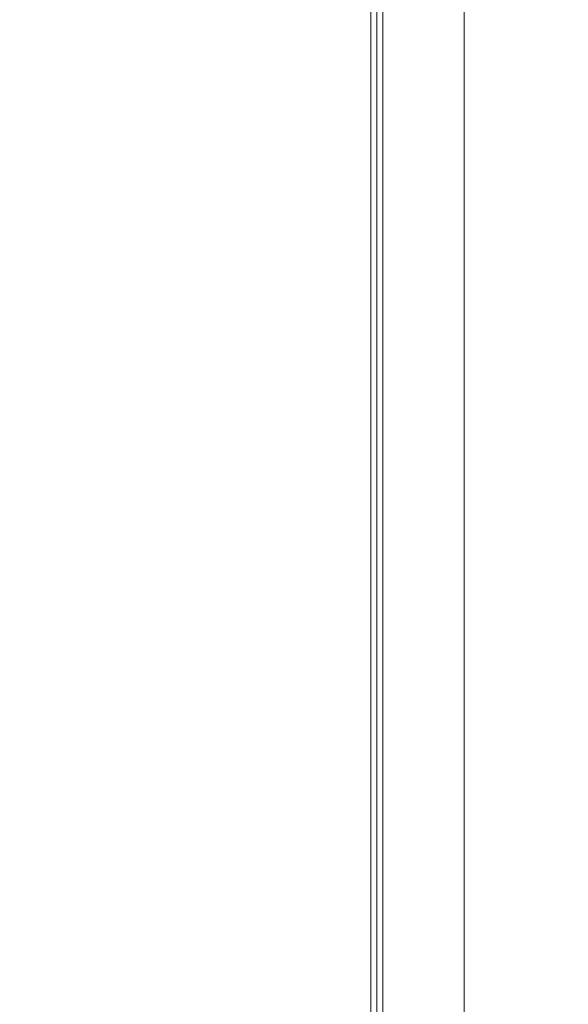
# Model space of a CAD drawing. Units: inches. Extents: x 0 to 204, y 0 to 264.
# Drawn here: x 86 to 89, y 156 to 160 of the extents above; entities that cross this region are included whole.
import ezdxf

# ---------------------------------------------------------------- set-up
doc = ezdxf.new("R2010")
doc.units = ezdxf.units.IN
doc.header["$MEASUREMENT"] = 0
doc.layers.get('0').update_dxf_attribs({"color": 10})

# ---------------------------------------------------------------- blocks, each defined once
blk = doc.blocks.new('TABOUR-B6-3D')
at = {"lineweight": 18}
for points, invisible_edges in [([(-8.8419, 8.269, -14.5495), (-8.8483, 8.269, -14.598), (-8.8483, -8.269, -14.598), (-8.8419, -8.269, -14.5495)], 8), ([(-8.8483, 8.269, -14.598), (-8.8419, 8.269, -14.6465), (-8.8419, -8.269, -14.6465), (-8.8483, -8.269, -14.598)], 2), ([(-8.8231, 8.269, -14.5043), (-8.8419, 8.269, -14.5495), (-8.8419, -8.269, -14.5495), (-8.8231, -8.269, -14.5043)], 10), ([(-8.8419, -8.269, -14.6465), (-8.8419, 8.269, -14.6465), (-8.8231, 8.269, -14.6918), (-8.8231, -8.269, -14.6918)], 5), ([(-8.7933, 8.269, -14.4654), (-8.8231, 8.269, -14.5043), (-8.8231, -8.269, -14.5043), (-8.7933, -8.269, -14.4654)], 10), ([(-8.8231, -8.269, -14.6918), (-8.8231, 8.269, -14.6918), (-8.7933, 8.269, -14.7306), (-8.7933, -8.269, -14.7306)], 5), ([(-8.7545, 8.269, -14.4356), (-8.7933, 8.269, -14.4654), (-8.7933, -8.269, -14.4654), (-8.7545, -8.269, -14.4356)], 10), ([(-8.7933, 8.269, -14.7306), (-8.7545, 8.269, -14.7604), (-8.7545, -8.269, -14.7604), (-8.7933, -8.269, -14.7306)], 10), ([(-8.7093, 8.269, -14.4169), (-8.7545, 8.269, -14.4356), (-8.7545, -8.269, -14.4356), (-8.7093, -8.269, -14.4169)], 10), ([(-8.7545, 8.269, -14.7604), (-8.7093, 8.269, -14.7791), (-8.7093, -8.269, -14.7791), (-8.7545, -8.269, -14.7604)], 10), ([(-8.6608, 8.269, -14.4105), (-8.7093, 8.269, -14.4169), (-8.7093, -8.269, -14.4169), (-8.6608, -8.269, -14.4105)], 10), ([(-8.6608, -8.269, -14.7855), (-8.7093, -8.269, -14.7791), (-8.7093, 8.269, -14.7791), (-8.6608, 8.269, -14.7855)], 10), ([(-8.6608, -8.269, -14.4105), (-8.6122, -8.269, -14.4169), (-8.6122, 8.269, -14.4169), (-8.6608, 8.269, -14.4105)], 10), ([(-8.6608, 8.269, -14.7855), (-8.6122, 8.269, -14.7791), (-8.6122, -8.269, -14.7791), (-8.6608, -8.269, -14.7855)], 10), ([(-8.567, 8.269, -14.4356), (-8.6122, 8.269, -14.4169), (-8.6122, -8.269, -14.4169), (-8.567, -8.269, -14.4356)], 10), ([(-8.6122, 8.269, -14.7791), (-8.567, 8.269, -14.7604), (-8.567, -8.269, -14.7604), (-8.6122, -8.269, -14.7791)], 10), ([(-8.5282, 8.269, -14.4654), (-8.567, 8.269, -14.4356), (-8.567, -8.269, -14.4356), (-8.5282, -8.269, -14.4654)], 10), ([(-8.567, 8.269, -14.7604), (-8.5282, 8.269, -14.7306), (-8.5282, -8.269, -14.7306), (-8.567, -8.269, -14.7604)], 10), ([(-8.4984, 8.269, -14.5043), (-8.5282, 8.269, -14.4654), (-8.5282, -8.269, -14.4654), (-8.4984, -8.269, -14.5043)], 10), ([(-8.5282, 8.269, -14.7306), (-8.4984, 8.269, -14.6918), (-8.4984, -8.269, -14.6918), (-8.5282, -8.269, -14.7306)], 10), ([(-8.4797, 8.269, -14.5495), (-8.4984, 8.269, -14.5043), (-8.4984, -8.269, -14.5043), (-8.4797, -8.269, -14.5495)], 10), ([(-8.4984, 8.269, -14.6918), (-8.4797, 8.269, -14.6465), (-8.4797, -8.269, -14.6465), (-8.4984, -8.269, -14.6918)], 10), ([(-8.4733, 8.269, -14.598), (-8.4797, 8.269, -14.5495), (-8.4797, -8.269, -14.5495), (-8.4733, -8.269, -14.598)], 2), ([(-8.4797, 8.269, -14.6465), (-8.4733, 8.269, -14.598), (-8.4733, -8.269, -14.598), (-8.4797, -8.269, -14.6465)], 8), ([(-8.9996, -8, -21.0235), (-8.9901, -8, -20.9755), (-8.9901, 8, -20.9755), (-8.9996, 8, -21.0235)], 10), ([(-8.9996, 8, -21.0235), (-8.9963, 8, -21.0723), (-8.9963, -8, -21.0723), (-8.9996, -8, -21.0235)], 10), ([(-8.9963, 8, -21.0723), (-8.9806, 8, -21.1187), (-8.9806, -8, -21.1187), (-8.9963, -8, -21.0723)], 10), ([(-8.9685, 8, -20.9315), (-8.9901, 8, -20.9755), (-8.9901, -8, -20.9755), (-8.9685, -8, -20.9315)], 10), ([(-8.9806, 8, -21.1187), (-8.9533, 8, -21.1593), (-8.9533, -8, -21.1593), (-8.9806, -8, -21.1187)], 10), ([(-8.9363, 8, -20.8947), (-8.9685, 8, -20.9315), (-8.9685, -8, -20.9315), (-8.9363, -8, -20.8947)], 10), ([(-8.9533, 8, -21.1593), (-8.9165, 8, -21.1915), (-8.9165, -8, -21.1915), (-8.9533, -8, -21.1593)], 10), ([(-8.8956, 8, -20.8674), (-8.9363, 8, -20.8947), (-8.9363, -8, -20.8947), (-8.8956, -8, -20.8674)], 10), ([(-8.9165, 8, -21.1915), (-8.8725, 8, -21.2131), (-8.8725, -8, -21.2131), (-8.9165, -8, -21.1915)], 10), ([(-8.8493, 8, -20.8517), (-8.8956, 8, -20.8674), (-8.8956, -8, -20.8674), (-8.8493, -8, -20.8517)], 10), ([(-8.8725, 8, -21.2131), (-8.8245, 8, -21.2226), (-8.8245, -8, -21.2226), (-8.8725, -8, -21.2131)], 8), ([(-8.8005, 8, -20.8484), (-8.8493, 8, -20.8517), (-8.8493, -8, -20.8517), (-8.8005, -8, -20.8484)], 2), ([(-8.8245, 8, -21.2226), (-8.7757, 8, -21.2194), (-8.7757, -8, -21.2194), (-8.8245, -8, -21.2226)], 2), ([(-8.7525, 8, -20.8579), (-8.8005, 8, -20.8484), (-8.8005, -8, -20.8484), (-8.7525, -8, -20.8579)], 8), ([(-8.7757, 8, -21.2194), (-8.7294, 8, -21.2036), (-8.7294, -8, -21.2036), (-8.7757, -8, -21.2194)], 10), ([(-8.7085, 8, -20.8795), (-8.7525, 8, -20.8579), (-8.7525, -8, -20.8579), (-8.7085, -8, -20.8795)], 10), ([(-8.7294, 8, -21.2036), (-8.6887, 8, -21.1763), (-8.6887, -8, -21.1763), (-8.7294, -8, -21.2036)], 10), ([(-8.6717, 8, -20.9117), (-8.7085, 8, -20.8795), (-8.7085, -8, -20.8795), (-8.6717, -8, -20.9117)], 10), ([(-8.6887, 8, -21.1763), (-8.6565, 8, -21.1395), (-8.6565, -8, -21.1395), (-8.6887, -8, -21.1763)], 10), ([(-8.6444, 8, -20.9524), (-8.6717, 8, -20.9117), (-8.6717, -8, -20.9117), (-8.6444, -8, -20.9524)], 10), ([(-8.6565, 8, -21.1395), (-8.6349, 8, -21.0955), (-8.6349, -8, -21.0955), (-8.6565, -8, -21.1395)], 10), ([(-8.6287, 8, -20.9987), (-8.6444, 8, -20.9524), (-8.6444, -8, -20.9524), (-8.6287, -8, -20.9987)], 10), ([(-8.6254, -8, -21.0475), (-8.6349, -8, -21.0955), (-8.6349, 8, -21.0955), (-8.6254, 8, -21.0475)], 10), ([(-8.6254, 8, -21.0475), (-8.6287, 8, -20.9987), (-8.6287, -8, -20.9987), (-8.6254, -8, -21.0475)], 10)]:
    blk.add_3dface(points, dxfattribs=dict(at, invisible_edges=invisible_edges))

msp = doc.modelspace()

# ---------------------------------------------------------------- linework, layer by layer
at = {"lineweight": 18, "invisible_edges": 15}
for points in [[(87.91207, 160.87583, 17.34755), (87.68426, 159.57875, 17.42394), (88.89631, 161.66673, 17.42595)], [(87.68426, 159.57875, 17.42394), (88.50869, 160.49825, 17.46156), (88.89631, 161.66673, 17.42595)], [(88.81163, 160.75999, 13.5), (88.18354, 159.9409, 13.51781), (88.31642, 160.34345, 13.5566)], [(87.61602, 160.43059, 17.19407), (87.40528, 160.10117, 17.24121), (87.71024, 160.68631, 17.27693)], [(87.71024, 160.68631, 17.27693), (87.40528, 160.10117, 17.24121), (87.42481, 160.10387, 17.29014)], [(87.42481, 160.10387, 17.29014), (87.731, 160.64424, 17.32562), (87.71024, 160.68631, 17.27693)], [(88.46289, 160.71055, 13.61835), (88.13963, 160.12736, 13.62215), (88.02956, 159.97518, 13.70659)], [(88.46289, 160.71055, 13.61835), (88.31642, 160.34345, 13.5566), (88.13963, 160.12736, 13.62215)], [(87.69575, 160.38995, 17.34755), (87.731, 160.64424, 17.32562), (87.42481, 160.10387, 17.29014)], [(87.68426, 159.57875, 17.42394), (87.79473, 158.69805, 17.46635), (88.50869, 160.49825, 17.46156)], [(88.80691, 159.60083, 17.45159), (88.50869, 160.49825, 17.46156), (87.79473, 158.69805, 17.46635)], [(88.31642, 160.34345, 13.5566), (87.96328, 159.63161, 13.5603), (88.13963, 160.12736, 13.62215)], [(87.96328, 159.63161, 13.5603), (88.31642, 160.34345, 13.5566), (88.18354, 159.9409, 13.51781)], [(87.73722, 159.21189, 13.61905), (87.85111, 159.46521, 13.70659), (88.13963, 160.12736, 13.62215)], [(87.73722, 159.21189, 13.61905), (88.13963, 160.12736, 13.62215), (87.96328, 159.63161, 13.5603)], [(87.28524, 159.77253, 17.30011), (87.42481, 160.10387, 17.29014), (87.26157, 159.77103, 17.25278)], [(87.40528, 160.10117, 17.24121), (87.26157, 159.77103, 17.25278), (87.42481, 160.10387, 17.29014)], [(87.39778, 159.94042, 17.19407), (87.26157, 159.77103, 17.25278), (87.40528, 160.10117, 17.24121)], [(87.47942, 159.90408, 17.34755), (87.42481, 160.10387, 17.29014), (87.28524, 159.77253, 17.30011)], [(87.92236, 159.32409, 13.51364), (88.18354, 159.9409, 13.51781), (88.25138, 159.86836, 13.5)], [(88.18354, 159.9409, 13.51781), (87.92236, 159.32409, 13.51364), (87.96328, 159.63161, 13.5603)], [(87.17955, 159.45026, 17.19407), (87.09127, 159.34429, 17.2431), (87.26157, 159.77103, 17.25278)], [(87.14345, 159.43573, 17.29083), (87.26157, 159.77103, 17.25278), (87.09127, 159.34429, 17.2431)], [(87.28524, 159.77253, 17.30011), (87.26157, 159.77103, 17.25278), (87.14345, 159.43573, 17.29083)], [(87.26309, 159.4182, 17.34755), (87.28524, 159.77253, 17.30011), (87.14345, 159.43573, 17.29083)], [(87.92236, 159.32409, 13.51364), (87.68537, 158.89568, 13.55306), (87.96328, 159.63161, 13.5603)], [(87.96328, 159.63161, 13.5603), (87.68537, 158.89568, 13.55306), (87.73722, 159.21189, 13.61905)], [(87.68426, 159.57875, 17.42394), (87.04677, 158.93232, 17.34755), (87.13753, 157.90256, 17.42165)], [(87.79473, 158.69805, 17.46635), (87.68426, 159.57875, 17.42394), (87.13753, 157.90256, 17.42165)], [(88.80294, 159.60275, 17.47661), (88.61877, 159.18428, 17.53548), (88.81081, 159.59197, 17.55514)], [(88.81081, 159.59197, 17.55514), (88.61877, 159.18428, 17.53548), (88.70057, 159.28349, 17.59168)], [(87.14345, 159.43573, 17.29083), (87.09127, 159.34429, 17.2431), (87.00768, 159.07967, 17.27682)], [(87.05071, 159.10467, 17.321), (87.14345, 159.43573, 17.29083), (87.00768, 159.07967, 17.27682)], [(87.14345, 159.43573, 17.29083), (87.05071, 159.10467, 17.321), (87.26309, 159.4182, 17.34755)], [(87.00768, 159.07967, 17.27682), (87.09127, 159.34429, 17.2431), (86.96131, 158.96009, 17.19407)], [(87.90359, 158.87442, 13.5), (87.60268, 158.39075, 13.51364), (87.92236, 159.32409, 13.51364)], [(87.68537, 158.89568, 13.55306), (87.92236, 159.32409, 13.51364), (87.60268, 158.39075, 13.51364)], [(88.72949, 159.10118, 17.62054), (88.70057, 159.28349, 17.59168), (88.51264, 158.8736, 17.56872)], [(88.51264, 158.8736, 17.56872), (88.70057, 159.28349, 17.59168), (88.61877, 159.18428, 17.53548)], [(87.67266, 158.95523, 13.70659), (87.73722, 159.21189, 13.61905), (87.47577, 158.43287, 13.62249)], [(87.47577, 158.43287, 13.62249), (87.73722, 159.21189, 13.61905), (87.68537, 158.89568, 13.55306)], [(88.61877, 159.18428, 17.53548), (88.46374, 158.79627, 17.52408), (88.51264, 158.8736, 17.56872)], [(88.46374, 158.79627, 17.52408), (88.61877, 159.18428, 17.53548), (88.64036, 159.13812, 17.47661)], [(86.88719, 158.70359, 17.27435), (86.91942, 158.67767, 17.32474), (87.05071, 159.10467, 17.321)], [(87.00768, 159.07967, 17.27682), (86.88719, 158.70359, 17.27435), (87.05071, 159.10467, 17.321)], [(87.05071, 159.10467, 17.321), (86.91942, 158.67767, 17.32474), (87.04677, 158.93232, 17.34755)], [(86.96131, 158.96009, 17.19407), (86.88719, 158.70359, 17.27435), (87.00768, 159.07967, 17.27682)], [(87.47577, 158.43287, 13.62249), (87.68537, 158.89568, 13.55306), (87.49623, 158.29255, 13.55598)], [(87.49623, 158.29255, 13.55598), (87.68537, 158.89568, 13.55306), (87.60268, 158.39075, 13.51364)], [(88.51264, 158.8736, 17.56872), (88.46374, 158.79627, 17.52408), (88.39517, 158.53685, 17.5705)], [(88.56871, 158.64168, 17.62054), (88.51264, 158.8736, 17.56872), (88.39517, 158.53685, 17.5705)], [(88.34887, 158.45831, 17.52619), (88.46374, 158.79627, 17.52408), (88.47778, 158.6735, 17.47661)], [(88.34887, 158.45831, 17.52619), (88.39517, 158.53685, 17.5705), (88.46374, 158.79627, 17.52408)], [(86.91942, 158.67767, 17.32474), (86.88719, 158.70359, 17.27435), (86.7872, 158.36469, 17.25747)], [(86.88719, 158.70359, 17.27435), (86.84975, 158.43526, 17.19407), (86.7872, 158.36469, 17.25747)], [(87.79473, 158.69805, 17.46635), (87.13753, 157.90256, 17.42165), (87.30843, 156.77193, 17.46177)], [(88.15693, 157.74328, 17.45159), (87.79473, 158.69805, 17.46635), (87.30843, 156.77193, 17.46177)], [(86.93619, 158.41209, 17.34755), (86.91942, 158.67767, 17.32474), (86.73474, 158.09437, 17.28988)], [(86.73474, 158.09437, 17.28988), (86.91942, 158.67767, 17.32474), (86.7872, 158.36469, 17.25747)], [(88.39517, 158.53685, 17.5705), (88.34887, 158.45831, 17.52619), (88.28911, 158.19554, 17.56902)], [(88.39517, 158.53685, 17.5705), (88.28911, 158.19554, 17.56902), (88.40792, 158.18219, 17.62054)], [(88.34887, 158.45831, 17.52619), (88.19547, 157.91407, 17.53021), (88.28911, 158.19554, 17.56902)], [(88.34887, 158.45831, 17.52619), (88.3152, 158.20888, 17.47661), (88.19547, 157.91407, 17.53021)], [(86.84975, 158.43526, 17.19407), (86.70028, 158.01558, 17.24304), (86.7872, 158.36469, 17.25747)], [(87.47577, 158.43287, 13.62249), (87.34745, 157.67845, 13.55896), (87.31576, 157.93527, 13.70659)], [(87.47577, 158.43287, 13.62249), (87.49623, 158.29255, 13.55598), (87.34745, 157.67845, 13.55896)], [(87.55579, 157.88048, 13.5), (87.44534, 157.77876, 13.5152), (87.60268, 158.39075, 13.51364)], [(87.44534, 157.77876, 13.5152), (87.49623, 158.29255, 13.55598), (87.60268, 158.39075, 13.51364)], [(86.70028, 158.01558, 17.24304), (86.73474, 158.09437, 17.28988), (86.7872, 158.36469, 17.25747)], [(87.49623, 158.29255, 13.55598), (87.44534, 157.77876, 13.5152), (87.34745, 157.67845, 13.55896)], [(88.28911, 158.19554, 17.56902), (88.19547, 157.91407, 17.53021), (88.17749, 157.72235, 17.58071)], [(88.17749, 157.72235, 17.58071), (88.40792, 158.18219, 17.62054), (88.28911, 158.19554, 17.56902)], [(86.73474, 158.09437, 17.28988), (86.70028, 158.01558, 17.24304), (86.65972, 157.73825, 17.29082)], [(86.82561, 157.89185, 17.34755), (86.73474, 158.09437, 17.28988), (86.65972, 157.73825, 17.29082)], [(86.7382, 157.91043, 17.19407), (86.62776, 157.65881, 17.24412), (86.70028, 158.01558, 17.24304)], [(86.62776, 157.65881, 17.24412), (86.65972, 157.73825, 17.29082), (86.70028, 158.01558, 17.24304)], [(87.31576, 157.93527, 13.70659), (87.34745, 157.67845, 13.55896), (87.20472, 157.00581, 13.59095)], [(88.19547, 157.91407, 17.53021), (88.15262, 157.74426, 17.47661), (88.10226, 157.50337, 17.52535)], [(88.17749, 157.72235, 17.58071), (88.19547, 157.91407, 17.53021), (88.10226, 157.50337, 17.52535)], [(86.89414, 155.78766, 17.41957), (87.13753, 157.90256, 17.42165), (86.60445, 156.85138, 17.34755)], [(87.13753, 157.90256, 17.42165), (86.89414, 155.78766, 17.41957), (87.30843, 156.77193, 17.46177)], [(90.26044, 156.51604, 18.02554), (90.75977, 157.85377, 18.05511), (88.24714, 157.72269, 17.62054)], [(87.28812, 157.00788, 13.52571), (87.34745, 157.67845, 13.55896), (87.44534, 157.77876, 13.5152)], [(87.44534, 157.77876, 13.5152), (87.43789, 156.83407, 13.5), (87.28812, 157.00788, 13.52571)], [(86.65972, 157.73825, 17.29082), (86.62776, 157.65881, 17.24412), (86.59632, 157.37968, 17.29)], [(86.65972, 157.73825, 17.29082), (86.59632, 157.37968, 17.29), (86.60108, 157.18869, 17.32643)], [(86.60108, 157.18869, 17.32643), (86.71503, 157.37161, 17.34755), (86.65972, 157.73825, 17.29082)], [(88.17749, 157.72235, 17.58071), (88.10226, 157.50337, 17.52535), (88.07368, 157.2444, 17.56859)], [(88.17749, 157.72235, 17.58071), (88.07368, 157.2444, 17.56859), (88.07779, 157.05449, 17.60202)], [(88.19263, 157.23893, 17.62054), (88.17749, 157.72235, 17.58071), (88.07779, 157.05449, 17.60202)], [(87.28812, 157.00788, 13.52571), (87.20472, 157.00581, 13.59095), (87.34745, 157.67845, 13.55896)], [(86.62664, 157.3856, 17.19407), (86.54347, 157.12787, 17.24263), (86.62776, 157.65881, 17.24412)], [(86.62776, 157.65881, 17.24412), (86.54347, 157.12787, 17.24263), (86.59632, 157.37968, 17.29)], [(88.09751, 157.25511, 17.47661), (88.01926, 157.01704, 17.52374), (88.10226, 157.50337, 17.52535)], [(88.10226, 157.50337, 17.52535), (88.01926, 157.01704, 17.52374), (88.07368, 157.2444, 17.56859)], [(86.59632, 157.37968, 17.29), (86.54347, 157.12787, 17.24263), (86.54519, 157.01665, 17.28882)], [(86.60108, 157.18869, 17.32643), (86.59632, 157.37968, 17.29), (86.54519, 157.01665, 17.28882)], [(88.07368, 157.2444, 17.56859), (88.01926, 157.01704, 17.52374), (88.02007, 156.88643, 17.56725)], [(88.07779, 157.05449, 17.60202), (88.07368, 157.2444, 17.56859), (88.02007, 156.88643, 17.56725)], [(86.54519, 157.01665, 17.28882), (86.55421, 156.81728, 17.32461), (86.60108, 157.18869, 17.32643)], [(86.60445, 156.85138, 17.34755), (86.60108, 157.18869, 17.32643), (86.55421, 156.81728, 17.32461)], [(86.50811, 156.65193, 17.28941), (86.54347, 157.12787, 17.24263), (86.51509, 156.86077, 17.19407)], [(86.54347, 157.12787, 17.24263), (86.50811, 156.65193, 17.28941), (86.54519, 157.01665, 17.28882)], [(88.02007, 156.88643, 17.56725), (88.03014, 156.69236, 17.60045), (88.07779, 157.05449, 17.60202)], [(88.07779, 157.05449, 17.60202), (88.03014, 156.69236, 17.60045), (88.13812, 156.75517, 17.62054)], [(86.55421, 156.81728, 17.32461), (86.54519, 157.01665, 17.28882), (86.50811, 156.65193, 17.28941)], [(87.17461, 156.3288, 13.55849), (87.20472, 157.00581, 13.59095), (87.28812, 157.00788, 13.52571)], [(87.43789, 156.83407, 13.5), (87.17461, 156.3288, 13.55849), (87.28812, 157.00788, 13.52571)], [(87.17461, 156.3288, 13.55849), (87.19477, 156.86146, 13.70659), (87.20472, 157.00581, 13.59095)], [(87.9826, 156.52643, 17.56791), (88.01926, 157.01704, 17.52374), (88.0424, 156.76596, 17.47661)], [(88.01926, 157.01704, 17.52374), (87.9826, 156.52643, 17.56791), (88.02007, 156.88643, 17.56725)], [(88.03014, 156.69236, 17.60045), (88.02007, 156.88643, 17.56725), (87.9826, 156.52643, 17.56791)], [(86.52339, 156.44566, 17.32458), (86.60445, 156.85138, 17.34755), (86.55421, 156.81728, 17.32461)], [(86.50811, 156.65193, 17.28941), (86.52339, 156.44566, 17.32458), (86.55421, 156.81728, 17.32461)], [(86.89414, 155.78766, 17.41957), (87.58698, 154.80362, 17.47158), (87.30843, 156.77193, 17.46177)], [(87.93658, 155.78766, 17.45159), (87.30843, 156.77193, 17.46177), (87.58698, 154.80362, 17.47158)], [(87.99891, 156.33606, 17.59937), (88.03014, 156.69236, 17.60045), (87.9826, 156.52643, 17.56791)], [(88.08362, 156.27142, 17.62054), (88.03014, 156.69236, 17.60045), (87.99891, 156.33606, 17.59937)], [(86.50811, 156.65193, 17.28941), (86.51509, 156.32421, 17.19407), (86.46613, 156.05642, 17.27047)], [(86.46613, 156.05642, 17.27047), (86.52339, 156.44566, 17.32458), (86.50811, 156.65193, 17.28941)], [(87.98728, 156.27681, 17.47661), (87.95942, 156.17334, 17.56716), (87.9826, 156.52643, 17.56791)], [(87.95942, 156.17334, 17.56716), (87.99891, 156.33606, 17.59937), (87.9826, 156.52643, 17.56791)], [(90.26044, 155.05927, 18.02554), (90.26044, 156.51604, 18.02554), (88.02911, 155.78766, 17.62054)], [(86.52339, 156.44566, 17.32458), (86.46613, 156.05642, 17.27047), (86.50412, 156.05399, 17.32334)], [(86.52339, 156.44566, 17.32458), (86.50412, 156.05399, 17.32334), (86.60445, 156.31952, 17.34755)]]:
    msp.add_3dface(points, dxfattribs=at)

# ---------------------------------------------------------------- block references
msp.add_blockref('TABOUR-B6-3D', (96.72505, 158.29593, 21.223))

doc.saveas('drawing.dxf')
